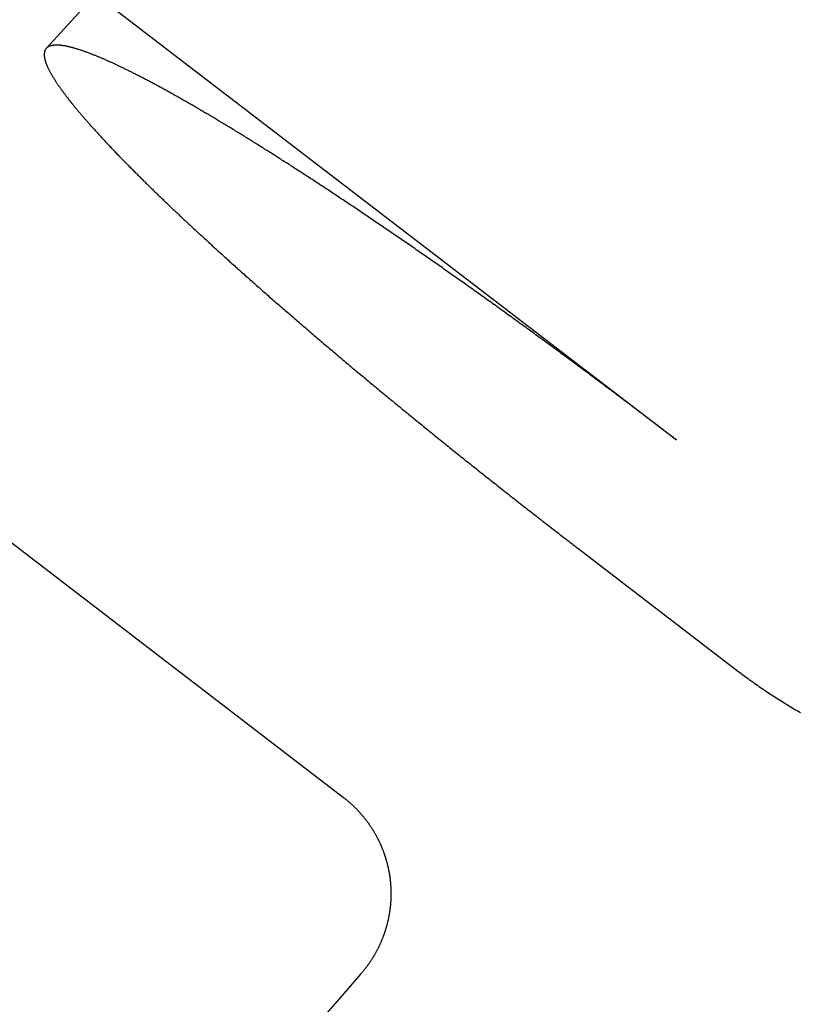
# Model space of a CAD drawing. Extents: x -119 to 291, y -422 to 16.
# Drawn here: x -83 to -80, y -217 to -213 of the extents above; entities that cross this region are included whole.
import ezdxf

# ---------------------------------------------------------------- set-up
doc = ezdxf.new("R2010")
doc.units = 0
doc.header["$LTSCALE"] = 20
doc.linetypes.add('VERDECKT', pattern=[0.375, 0.25, -0.125])
doc.layers.get('0').update_dxf_attribs({"linetype": 'CONTINUOUS'})

# ---------------------------------------------------------------- blocks, each defined once
blk = doc.blocks.new('A$C54AB0990')
at = {"color": 3, "linetype": 'CONTINUOUS'}
for p, q in [((-97.69661, 85.04902), (-85.77302, 75.89973)), ((-84.80997, 76.92542), (-84.15325, 76.4215))]:
    blk.add_line(p, q, dxfattribs=at)
at = {"color": 1, "linetype": 'VERDECKT'}
blk.add_line((-86.79319, 79.20348), (-84.40424, 77.37037), dxfattribs=at)
at = {"color": 3}
for points in [[(-86.9958, 78.9808, 0), (-86.9964, 78.9803, 0), (-86.9969, 78.9797, 0), (-86.9973, 78.9791, 0), (-86.9978, 78.9784, 0), (-86.9982, 78.9778, 0), (-86.9987, 78.9771, 0), (-86.9991, 78.9765, 0), (-86.9995, 78.9758, 0), (-86.9999, 78.9751, 0), (-87.0003, 78.9744, 0), (-87.0006, 78.9737, 0), (-87.0009, 78.9729, 0), (-87.0013, 78.9722, 0), (-87.0016, 78.9714, 0), (-87.0019, 78.9706, 0), (-87.0021, 78.9698, 0), (-87.0024, 78.969, 0), (-87.0026, 78.9682, 0), (-87.0029, 78.9674, 0), (-87.0031, 78.9665, 0), (-87.0033, 78.9657, 0), (-87.0034, 78.9648, 0), (-87.0036, 78.9639, 0), (-87.0037, 78.963, 0), (-87.0038, 78.962, 0), (-87.004, 78.9611, 0), (-87.004, 78.9602, 0), (-87.0041, 78.9592, 0), (-87.0042, 78.9582, 0), (-87.0042, 78.9572, 0), (-87.0042, 78.9562, 0), (-87.0042, 78.9552, 0), (-87.0042, 78.9541, 0), (-87.0042, 78.9531, 0), (-87.0041, 78.952, 0), (-87.0041, 78.9509, 0), (-87.004, 78.9498, 0), (-87.0039, 78.9487, 0), (-87.0038, 78.9476, 0), (-87.0036, 78.9464, 0), (-87.0035, 78.9453, 0), (-87.0033, 78.9441, 0), (-87.0031, 78.9429, 0), (-87.0029, 78.9417, 0), (-87.0027, 78.9405, 0), (-87.0024, 78.9393, 0), (-87.0022, 78.938, 0), (-87.0019, 78.9368, 0), (-87.0016, 78.9355, 0), (-87.0013, 78.9342, 0), (-87.0009, 78.9329, 0), (-87.0006, 78.9316, 0), (-87.0002, 78.9303, 0), (-86.9998, 78.9289, 0), (-86.9994, 78.9276, 0), (-86.999, 78.9262, 0), (-86.9985, 78.9248, 0), (-86.998, 78.9234, 0), (-86.9976, 78.922, 0), (-86.997, 78.9206, 0), (-86.9965, 78.9191, 0), (-86.996, 78.9177, 0), (-86.9954, 78.9162, 0), (-86.9948, 78.9147, 0), (-86.9942, 78.9132, 0), (-86.9936, 78.9117, 0), (-86.993, 78.9101, 0), (-86.9923, 78.9086, 0), (-86.9916, 78.907, 0), (-86.9909, 78.9054, 0), (-86.9902, 78.9038, 0), (-86.9895, 78.9022, 0), (-86.9887, 78.9006, 0), (-86.9879, 78.899, 0), (-86.9871, 78.8973, 0), (-86.9863, 78.8957, 0), (-86.9855, 78.894, 0), (-86.9846, 78.8923, 0), (-86.9837, 78.8906, 0), (-86.9829, 78.8889, 0), (-86.9819, 78.8871, 0), (-86.981, 78.8854, 0), (-86.9801, 78.8836, 0), (-86.9791, 78.8819, 0), (-86.9781, 78.8801, 0), (-86.9771, 78.8783, 0), (-86.9761, 78.8765, 0), (-86.975, 78.8746, 0), (-86.974, 78.8728, 0), (-86.9729, 78.8709, 0), (-86.9718, 78.8691, 0), (-86.9707, 78.8672, 0), (-86.9696, 78.8653, 0), (-86.9684, 78.8634, 0), (-86.9672, 78.8615, 0), (-86.9661, 78.8596, 0), (-86.9649, 78.8576, 0), (-86.9636, 78.8557, 0), (-86.9624, 78.8537, 0), (-86.9612, 78.8518, 0), (-86.9599, 78.8498, 0), (-86.9586, 78.8478, 0), (-86.9573, 78.8458, 0), (-86.956, 78.8438, 0), (-86.9547, 78.8418, 0), (-86.9533, 78.8397, 0), (-86.952, 78.8377, 0), (-86.9506, 78.8356, 0), (-86.9492, 78.8336, 0), (-86.9478, 78.8315, 0), (-86.9463, 78.8294, 0), (-86.9449, 78.8273, 0), (-86.9435, 78.8252, 0), (-86.942, 78.8231, 0), (-86.9405, 78.821, 0), (-86.939, 78.8189, 0), (-86.9375, 78.8167, 0), (-86.9359, 78.8146, 0), (-86.9344, 78.8124, 0), (-86.9328, 78.8103, 0), (-86.9313, 78.8081, 0), (-86.9297, 78.8059, 0), (-86.9281, 78.8037, 0), (-86.9265, 78.8015, 0), (-86.9248, 78.7993, 0), (-86.9232, 78.7971, 0), (-86.9215, 78.7949, 0), (-86.9199, 78.7926, 0), (-86.9182, 78.7904, 0), (-86.9165, 78.7882, 0), (-86.9148, 78.7859, 0), (-86.9131, 78.7836, 0), (-86.9113, 78.7814, 0), (-86.9096, 78.7791, 0), (-86.9078, 78.7768, 0), (-86.9061, 78.7745, 0), (-86.9043, 78.7722, 0), (-86.9025, 78.7699, 0), (-86.9007, 78.7676, 0), (-86.8988, 78.7653, 0), (-86.897, 78.763, 0), (-86.8952, 78.7607, 0), (-86.8933, 78.7584, 0), (-86.8914, 78.756, 0), (-86.8896, 78.7537, 0), (-86.8877, 78.7513, 0), (-86.8857, 78.7489, 0), (-86.8838, 78.7465, 0), (-86.8818, 78.7441, 0), (-86.8798, 78.7417, 0), (-86.8778, 78.7393, 0), (-86.8758, 78.7368, 0), (-86.8738, 78.7343, 0), (-86.8717, 78.7318, 0), (-86.8696, 78.7293, 0), (-86.8675, 78.7268, 0), (-86.8654, 78.7242, 0), (-86.8632, 78.7217, 0), (-86.861, 78.7191, 0), (-86.8589, 78.7165, 0), (-86.8566, 78.7139, 0), (-86.8544, 78.7113, 0), (-86.8522, 78.7086, 0), (-86.8499, 78.7059, 0), (-86.8476, 78.7033, 0), (-86.8453, 78.7006, 0), (-86.843, 78.6979, 0), (-86.8406, 78.6952, 0), (-86.8382, 78.6924, 0), (-86.8358, 78.6897, 0), (-86.8334, 78.6869, 0), (-86.831, 78.6841, 0), (-86.8286, 78.6813, 0), (-86.8261, 78.6785, 0), (-86.8236, 78.6757, 0), (-86.8211, 78.6728, 0), (-86.8186, 78.67, 0), (-86.816, 78.6671, 0), (-86.8134, 78.6642, 0), (-86.8109, 78.6613, 0), (-86.8082, 78.6584, 0), (-86.8056, 78.6554, 0), (-86.803, 78.6525, 0), (-86.8003, 78.6495, 0), (-86.7976, 78.6466, 0), (-86.7949, 78.6436, 0), (-86.7922, 78.6406, 0), (-86.7895, 78.6376, 0), (-86.7867, 78.6345, 0), (-86.7839, 78.6315, 0), (-86.7811, 78.6284, 0), (-86.7783, 78.6253, 0), (-86.7755, 78.6223, 0), (-86.7726, 78.6192, 0), (-86.7698, 78.616, 0), (-86.7669, 78.6129, 0), (-86.764, 78.6098, 0), (-86.7611, 78.6066, 0), (-86.7581, 78.6035, 0), (-86.7551, 78.6003, 0), (-86.7522, 78.5971, 0), (-86.7492, 78.5939, 0), (-86.7461, 78.5907, 0), (-86.7431, 78.5874, 0), (-86.7401, 78.5842, 0), (-86.737, 78.5809, 0), (-86.7339, 78.5777, 0), (-86.7308, 78.5744, 0), (-86.7277, 78.5711, 0), (-86.7245, 78.5678, 0), (-86.7214, 78.5645, 0), (-86.7182, 78.5611, 0), (-86.715, 78.5578, 0), (-86.7118, 78.5544, 0), (-86.7085, 78.5511, 0), (-86.7053, 78.5477, 0), (-86.702, 78.5443, 0), (-86.6987, 78.5409, 0), (-86.6954, 78.5375, 0), (-86.6921, 78.5341, 0), (-86.6888, 78.5306, 0), (-86.6854, 78.5272, 0), (-86.6821, 78.5237, 0), (-86.6787, 78.5202, 0), (-86.6753, 78.5168, 0), (-86.6718, 78.5133, 0), (-86.6684, 78.5098, 0), (-86.665, 78.5063, 0), (-86.6615, 78.5028, 0), (-86.658, 78.4992, 0), (-86.6545, 78.4957, 0), (-86.651, 78.4922, 0), (-86.6475, 78.4886, 0), (-86.644, 78.485, 0), (-86.6404, 78.4815, 0), (-86.6369, 78.4779, 0), (-86.6333, 78.4743, 0), (-86.6297, 78.4707, 0), (-86.6261, 78.4671, 0), (-86.6225, 78.4635, 0), (-86.6189, 78.4599, 0), (-86.6152, 78.4563, 0), (-86.6116, 78.4526, 0), (-86.6079, 78.449, 0), (-86.6042, 78.4454, 0), (-86.6005, 78.4417, 0), (-86.5968, 78.4381, 0), (-86.5931, 78.4344, 0), (-86.5894, 78.4307, 0), (-86.5857, 78.4271, 0), (-86.5819, 78.4234, 0), (-86.5782, 78.4197, 0), (-86.5744, 78.416, 0), (-86.5707, 78.4123, 0), (-86.5669, 78.4086, 0), (-86.5631, 78.4049, 0), (-86.5593, 78.4012, 0), (-86.5555, 78.3975, 0), (-86.5516, 78.3938, 0), (-86.5478, 78.3901, 0), (-86.544, 78.3863, 0), (-86.5401, 78.3826, 0), (-86.5363, 78.3789, 0), (-86.5324, 78.3751, 0), (-86.5286, 78.3714, 0), (-86.5247, 78.3677, 0), (-86.5208, 78.3639, 0), (-86.5169, 78.3602, 0), (-86.513, 78.3564, 0), (-86.5091, 78.3527, 0), (-86.5052, 78.3489, 0), (-86.5013, 78.3452, 0), (-86.4974, 78.3414, 0), (-86.4934, 78.3377, 0), (-86.4895, 78.3339, 0), (-86.4856, 78.3302, 0), (-86.4816, 78.3264, 0), (-86.4777, 78.3227, 0), (-86.4737, 78.3189, 0), (-86.4698, 78.3151, 0), (-86.4658, 78.3114, 0), (-86.4618, 78.3076, 0), (-86.4579, 78.3039, 0), (-86.4539, 78.3001, 0), (-86.4499, 78.2964, 0), (-86.4459, 78.2926, 0), (-86.4419, 78.2889, 0), (-86.4379, 78.2851, 0), (-86.4339, 78.2814, 0), (-86.4299, 78.2776, 0), (-86.4259, 78.2738, 0), (-86.4218, 78.27, 0), (-86.4177, 78.2661, 0), (-86.4136, 78.2623, 0), (-86.4094, 78.2584, 0), (-86.4053, 78.2545, 0), (-86.4011, 78.2506, 0), (-86.3969, 78.2467, 0), (-86.3926, 78.2428, 0), (-86.3884, 78.2388, 0), (-86.3841, 78.2349, 0), (-86.3798, 78.2309, 0), (-86.3755, 78.2269, 0), (-86.3712, 78.2229, 0), (-86.3668, 78.2189, 0), (-86.3624, 78.2148, 0), (-86.358, 78.2108, 0), (-86.3536, 78.2067, 0), (-86.3492, 78.2026, 0), (-86.3447, 78.1985, 0), (-86.3402, 78.1944, 0), (-86.3357, 78.1903, 0), (-86.3312, 78.1861, 0), (-86.3267, 78.182, 0), (-86.3221, 78.1778, 0), (-86.3176, 78.1736, 0), (-86.313, 78.1694, 0), (-86.3083, 78.1652, 0), (-86.3037, 78.161, 0), (-86.2991, 78.1567, 0), (-86.2944, 78.1525, 0), (-86.2897, 78.1482, 0), (-86.285, 78.144, 0), (-86.2803, 78.1397, 0), (-86.2755, 78.1354, 0), (-86.2708, 78.1311, 0), (-86.266, 78.1267, 0), (-86.2612, 78.1224, 0), (-86.2564, 78.1181, 0), (-86.2516, 78.1137, 0), (-86.2467, 78.1093, 0), (-86.2419, 78.1049, 0), (-86.237, 78.1006, 0), (-86.2321, 78.0962, 0), (-86.2272, 78.0917, 0), (-86.2223, 78.0873, 0), (-86.2173, 78.0829, 0), (-86.2124, 78.0784, 0), (-86.2074, 78.074, 0), (-86.2024, 78.0695, 0), (-86.1974, 78.065, 0), (-86.1924, 78.0606, 0), (-86.1873, 78.0561, 0), (-86.1823, 78.0516, 0), (-86.1772, 78.047, 0), (-86.1721, 78.0425, 0), (-86.167, 78.038, 0), (-86.1619, 78.0334, 0), (-86.1568, 78.0289, 0), (-86.1517, 78.0243, 0), (-86.1465, 78.0198, 0), (-86.1413, 78.0152, 0), (-86.1362, 78.0106, 0), (-86.131, 78.006, 0), (-86.1258, 78.0014, 0), (-86.1206, 77.9968, 0), (-86.1153, 77.9922, 0), (-86.1101, 77.9876, 0), (-86.1048, 77.983, 0), (-86.0996, 77.9783, 0), (-86.0943, 77.9737, 0), (-86.089, 77.969, 0), (-86.0837, 77.9644, 0), (-86.0784, 77.9597, 0), (-86.073, 77.9551, 0), (-86.0677, 77.9504, 0), (-86.0623, 77.9457, 0), (-86.057, 77.941, 0), (-86.0516, 77.9363, 0), (-86.0462, 77.9317, 0), (-86.0408, 77.927, 0), (-86.0354, 77.9223, 0), (-86.03, 77.9175, 0), (-86.0246, 77.9128, 0), (-86.0192, 77.9081, 0), (-86.0137, 77.9034, 0), (-86.0083, 77.8987, 0), (-86.0028, 77.894, 0), (-85.9974, 77.8892, 0), (-85.9919, 77.8845, 0), (-85.9864, 77.8798, 0), (-85.981, 77.875, 0), (-85.9755, 77.8703, 0), (-85.97, 77.8656, 0), (-85.9645, 77.8608, 0), (-85.959, 77.8561, 0), (-85.9535, 77.8513, 0), (-85.948, 77.8466, 0), (-85.9424, 77.8418, 0), (-85.9369, 77.8371, 0), (-85.9314, 77.8324, 0), (-85.9259, 77.8276, 0), (-85.9203, 77.8229, 0), (-85.9148, 77.8181, 0), (-85.9092, 77.8134, 0), (-85.9037, 77.8086, 0), (-85.8981, 77.8039, 0), (-85.8926, 77.7991, 0), (-85.887, 77.7944, 0), (-85.8815, 77.7896, 0), (-85.8759, 77.7849, 0), (-85.8703, 77.7802, 0), (-85.8648, 77.7754, 0), (-85.8592, 77.7707, 0), (-85.8537, 77.766, 0), (-85.8481, 77.7612, 0), (-85.8425, 77.7565, 0), (-85.837, 77.7518, 0), (-85.8314, 77.7471, 0), (-85.8258, 77.7424, 0), (-85.8203, 77.7377, 0), (-85.8147, 77.7329, 0), (-85.8091, 77.7282, 0), (-85.8036, 77.7235, 0), (-85.798, 77.7189, 0), (-85.7925, 77.7142, 0), (-85.7869, 77.7095, 0), (-85.7814, 77.7048, 0), (-85.7758, 77.7001, 0), (-85.7703, 77.6955, 0), (-85.7647, 77.6908, 0), (-85.7592, 77.6862, 0), (-85.7537, 77.6815, 0), (-85.7481, 77.6769, 0), (-85.7426, 77.6722, 0), (-85.7371, 77.6676, 0), (-85.7316, 77.663, 0), (-85.7261, 77.6584, 0), (-85.7206, 77.6538, 0), (-85.7151, 77.6492, 0), (-85.7096, 77.6446, 0), (-85.7041, 77.64, 0), (-85.6986, 77.6354, 0), (-85.693, 77.6308, 0), (-85.6875, 77.6261, 0), (-85.6819, 77.6215, 0), (-85.6763, 77.6168, 0), (-85.6707, 77.6121, 0), (-85.665, 77.6074, 0), (-85.6594, 77.6027, 0), (-85.6537, 77.598, 0), (-85.648, 77.5933, 0), (-85.6423, 77.5886, 0), (-85.6365, 77.5838, 0), (-85.6308, 77.579, 0), (-85.625, 77.5742, 0), (-85.6192, 77.5694, 0), (-85.6134, 77.5646, 0), (-85.6075, 77.5598, 0), (-85.6017, 77.555, 0), (-85.5958, 77.5502, 0), (-85.5899, 77.5453, 0), (-85.584, 77.5404, 0), (-85.5781, 77.5356, 0), (-85.5722, 77.5307, 0), (-85.5662, 77.5258, 0), (-85.5603, 77.5209, 0), (-85.5543, 77.516, 0), (-85.5483, 77.511, 0), (-85.5423, 77.5061, 0), (-85.5362, 77.5012, 0), (-85.5302, 77.4962, 0), (-85.5241, 77.4912, 0), (-85.5181, 77.4863, 0), (-85.512, 77.4813, 0), (-85.5059, 77.4763, 0), (-85.4998, 77.4713, 0), (-85.4936, 77.4663, 0), (-85.4875, 77.4613, 0), (-85.4813, 77.4563, 0), (-85.4752, 77.4512, 0), (-85.469, 77.4462, 0), (-85.4628, 77.4411, 0), (-85.4566, 77.4361, 0), (-85.4504, 77.431, 0), (-85.4441, 77.426, 0), (-85.4379, 77.4209, 0), (-85.4317, 77.4158, 0), (-85.4254, 77.4107, 0), (-85.4191, 77.4057, 0), (-85.4128, 77.4006, 0), (-85.4065, 77.3955, 0), (-85.4002, 77.3904, 0), (-85.3939, 77.3852, 0), (-85.3876, 77.3801, 0), (-85.3813, 77.375, 0), (-85.3749, 77.3699, 0), (-85.3686, 77.3648, 0), (-85.3622, 77.3596, 0), (-85.3558, 77.3545, 0), (-85.3494, 77.3494, 0), (-85.3431, 77.3442, 0), (-85.3367, 77.3391, 0), (-85.3303, 77.3339, 0), (-85.3238, 77.3288, 0), (-85.3174, 77.3236, 0), (-85.311, 77.3185, 0), (-85.3046, 77.3133, 0), (-85.2981, 77.3081, 0), (-85.2917, 77.303, 0), (-85.2852, 77.2978, 0), (-85.2788, 77.2926, 0), (-85.2723, 77.2875, 0), (-85.2659, 77.2823, 0), (-85.2594, 77.2771, 0), (-85.2529, 77.272, 0), (-85.2464, 77.2668, 0), (-85.2399, 77.2616, 0), (-85.2334, 77.2565, 0), (-85.227, 77.2513, 0), (-85.2205, 77.2461, 0), (-85.214, 77.2409, 0), (-85.2074, 77.2358, 0), (-85.2009, 77.2306, 0), (-85.1944, 77.2254, 0), (-85.1879, 77.2203, 0), (-85.1814, 77.2151, 0), (-85.1749, 77.2099, 0), (-85.1684, 77.2048, 0), (-85.1619, 77.1996, 0), (-85.1553, 77.1945, 0), (-85.1488, 77.1893, 0), (-85.1423, 77.1842, 0), (-85.1358, 77.179, 0), (-85.1293, 77.1739, 0), (-85.1228, 77.1687, 0), (-85.1162, 77.1636, 0), (-85.1097, 77.1585, 0), (-85.1032, 77.1533, 0), (-85.0967, 77.1482, 0), (-85.0902, 77.1431, 0), (-85.0837, 77.138, 0), (-85.0772, 77.1329, 0), (-85.0707, 77.1278, 0), (-85.0642, 77.1227, 0), (-85.0577, 77.1176, 0), (-85.0512, 77.1125, 0), (-85.0447, 77.1074, 0), (-85.0382, 77.1023, 0), (-85.0317, 77.0973, 0), (-85.0253, 77.0922, 0), (-85.0188, 77.0871, 0), (-85.0123, 77.0821, 0), (-85.0059, 77.0771, 0), (-84.9994, 77.072, 0), (-84.993, 77.067, 0), (-84.9865, 77.062, 0), (-84.9801, 77.057, 0), (-84.9737, 77.052, 0), (-84.9673, 77.047, 0), (-84.9609, 77.042, 0), (-84.9544, 77.037, 0), (-84.9481, 77.032, 0), (-84.9417, 77.0271, 0), (-84.9353, 77.0221, 0), (-84.9289, 77.0172, 0), (-84.9226, 77.0122, 0), (-84.9162, 77.0073, 0), (-84.9099, 77.0024, 0), (-84.9035, 76.9975, 0), (-84.8972, 76.9926, 0), (-84.8909, 76.9878, 0), (-84.8846, 76.9829, 0), (-84.8783, 76.978, 0), (-84.872, 76.9732, 0), (-84.8658, 76.9684, 0), (-84.8595, 76.9635, 0), (-84.8533, 76.9587, 0), (-84.8471, 76.9539, 0), (-84.8408, 76.9491, 0), (-84.8346, 76.9444, 0), (-84.8284, 76.9396, 0), (-84.8223, 76.9349, 0), (-84.8161, 76.9301, 0), (-84.81, 76.9254, 0)], [(-84.1533, 76.4215, 0), (-84.147, 76.4167, 0), (-84.1408, 76.412, 0), (-84.1345, 76.4073, 0), (-84.1282, 76.4026, 0), (-84.122, 76.398, 0), (-84.1156, 76.3933, 0), (-84.1093, 76.3887, 0), (-84.103, 76.3841, 0), (-84.0966, 76.3795, 0), (-84.0903, 76.375, 0), (-84.0839, 76.3705, 0), (-84.0775, 76.366, 0), (-84.0711, 76.3615, 0), (-84.0647, 76.3571, 0), (-84.0582, 76.3526, 0), (-84.0518, 76.3482, 0), (-84.0453, 76.3439, 0), (-84.0388, 76.3395, 0), (-84.0324, 76.3352, 0), (-84.0259, 76.3309, 0), (-84.0194, 76.3266, 0), (-84.0129, 76.3223, 0), (-84.0063, 76.3181, 0), (-83.9998, 76.3139, 0), (-83.9932, 76.3097, 0), (-83.9867, 76.3055, 0), (-83.9801, 76.3014, 0), (-83.9736, 76.2972, 0), (-83.967, 76.2931, 0), (-83.9604, 76.2891, 0), (-83.9538, 76.285, 0), (-83.9472, 76.281, 0), (-83.9406, 76.2769, 0), (-83.934, 76.273, 0), (-83.9274, 76.269, 0), (-83.9207, 76.265, 0), (-83.9141, 76.2611, 0), (-83.9075, 76.2572, 0), (-83.9008, 76.2533, 0), (-83.8942, 76.2495, 0)], [(-85.773, 75.8997, 0), (-85.7713, 75.8984, 0), (-85.7696, 75.8971, 0), (-85.7679, 75.8958, 0), (-85.7663, 75.8945, 0), (-85.7646, 75.8931, 0), (-85.7629, 75.8918, 0), (-85.7613, 75.8904, 0), (-85.7596, 75.8891, 0), (-85.758, 75.8877, 0), (-85.7563, 75.8863, 0), (-85.7547, 75.885, 0), (-85.7531, 75.8836, 0), (-85.7514, 75.8822, 0), (-85.7498, 75.8808, 0), (-85.7482, 75.8794, 0), (-85.7466, 75.878, 0), (-85.745, 75.8766, 0), (-85.7434, 75.8751, 0), (-85.7418, 75.8737, 0), (-85.7402, 75.8723, 0), (-85.7387, 75.8708, 0), (-85.7371, 75.8694, 0), (-85.7355, 75.8679, 0), (-85.734, 75.8664, 0), (-85.7324, 75.865, 0), (-85.7309, 75.8635, 0), (-85.7294, 75.862, 0), (-85.7278, 75.8605, 0), (-85.7263, 75.859, 0), (-85.7248, 75.8575, 0), (-85.7233, 75.856, 0), (-85.7218, 75.8545, 0), (-85.7203, 75.853, 0), (-85.7188, 75.8515, 0), (-85.7173, 75.8499, 0), (-85.7158, 75.8484, 0), (-85.7144, 75.8468, 0), (-85.7129, 75.8453, 0), (-85.7115, 75.8437, 0), (-85.71, 75.8422, 0), (-85.7086, 75.8406, 0), (-85.7071, 75.839, 0), (-85.7057, 75.8374, 0), (-85.7043, 75.8358, 0), (-85.7029, 75.8342, 0), (-85.7015, 75.8326, 0), (-85.7001, 75.831, 0), (-85.6987, 75.8294, 0), (-85.6973, 75.8278, 0), (-85.6959, 75.8262, 0), (-85.6945, 75.8245, 0), (-85.6932, 75.8229, 0), (-85.6918, 75.8212, 0), (-85.6904, 75.8196, 0), (-85.6891, 75.8179, 0), (-85.6878, 75.8163, 0), (-85.6864, 75.8146, 0), (-85.6851, 75.8129, 0), (-85.6838, 75.8113, 0), (-85.6825, 75.8096, 0), (-85.6812, 75.8079, 0), (-85.6799, 75.8062, 0), (-85.6786, 75.8045, 0), (-85.6773, 75.8028, 0), (-85.676, 75.8011, 0), (-85.6748, 75.7994, 0), (-85.6735, 75.7976, 0), (-85.6723, 75.7959, 0), (-85.671, 75.7942, 0), (-85.6698, 75.7924, 0), (-85.6685, 75.7907, 0), (-85.6673, 75.7889, 0), (-85.6661, 75.7872, 0), (-85.6649, 75.7854, 0), (-85.6637, 75.7836, 0), (-85.6625, 75.7819, 0), (-85.6613, 75.7801, 0), (-85.6601, 75.7783, 0), (-85.659, 75.7765, 0), (-85.6578, 75.7747, 0), (-85.6567, 75.7729, 0), (-85.6555, 75.7711, 0), (-85.6544, 75.7693, 0), (-85.6532, 75.7675, 0), (-85.6521, 75.7657, 0), (-85.651, 75.7638, 0), (-85.6499, 75.762, 0), (-85.6488, 75.7602, 0), (-85.6477, 75.7583, 0), (-85.6466, 75.7565, 0), (-85.6455, 75.7546, 0), (-85.6444, 75.7528, 0), (-85.6434, 75.7509, 0), (-85.6423, 75.749, 0), (-85.6413, 75.7472, 0), (-85.6402, 75.7453, 0), (-85.6392, 75.7434, 0), (-85.6382, 75.7416, 0), (-85.6372, 75.7397, 0), (-85.6362, 75.7378, 0), (-85.6352, 75.7359, 0), (-85.6342, 75.734, 0), (-85.6332, 75.7321, 0), (-85.6322, 75.7302, 0), (-85.6313, 75.7283, 0), (-85.6303, 75.7264, 0), (-85.6294, 75.7244, 0), (-85.6284, 75.7225, 0), (-85.6275, 75.7206, 0), (-85.6266, 75.7187, 0), (-85.6257, 75.7167, 0), (-85.6248, 75.7148, 0), (-85.6239, 75.7129, 0), (-85.623, 75.7109, 0), (-85.6221, 75.709, 0), (-85.6212, 75.707, 0), (-85.6204, 75.7051, 0), (-85.6195, 75.7031, 0), (-85.6187, 75.7012, 0), (-85.6178, 75.6992, 0), (-85.617, 75.6972, 0), (-85.6162, 75.6953, 0), (-85.6154, 75.6933, 0), (-85.6146, 75.6913, 0), (-85.6138, 75.6893, 0), (-85.613, 75.6874, 0), (-85.6122, 75.6854, 0), (-85.6114, 75.6834, 0), (-85.6107, 75.6814, 0), (-85.6099, 75.6794, 0), (-85.6092, 75.6774, 0), (-85.6084, 75.6754, 0), (-85.6077, 75.6734, 0), (-85.607, 75.6714, 0), (-85.6063, 75.6694, 0), (-85.6056, 75.6673, 0), (-85.6049, 75.6653, 0), (-85.6042, 75.6633, 0), (-85.6035, 75.6613, 0), (-85.6029, 75.6593, 0), (-85.6022, 75.6572, 0), (-85.6016, 75.6552, 0), (-85.6009, 75.6532, 0), (-85.6003, 75.6511, 0), (-85.5997, 75.6491, 0), (-85.5991, 75.647, 0), (-85.5985, 75.645, 0), (-85.5979, 75.6429, 0), (-85.5973, 75.6409, 0), (-85.5967, 75.6388, 0), (-85.5961, 75.6368, 0), (-85.5956, 75.6347, 0), (-85.595, 75.6327, 0), (-85.5945, 75.6306, 0), (-85.5939, 75.6285, 0), (-85.5934, 75.6265, 0), (-85.5929, 75.6244, 0), (-85.5924, 75.6223, 0), (-85.5919, 75.6202, 0), (-85.5914, 75.6182, 0), (-85.5909, 75.6161, 0), (-85.5904, 75.614, 0), (-85.59, 75.6119, 0), (-85.5895, 75.6098, 0), (-85.5891, 75.6077, 0), (-85.5886, 75.6056, 0), (-85.5882, 75.6035, 0), (-85.5878, 75.6015, 0), (-85.5874, 75.5994, 0), (-85.587, 75.5973, 0), (-85.5866, 75.5952, 0), (-85.5862, 75.593, 0), (-85.5858, 75.5909, 0), (-85.5855, 75.5888, 0), (-85.5851, 75.5867, 0), (-85.5848, 75.5846, 0), (-85.5844, 75.5825, 0), (-85.5841, 75.5804, 0), (-85.5838, 75.5783, 0), (-85.5834, 75.5761, 0), (-85.5831, 75.574, 0), (-85.5829, 75.5719, 0), (-85.5826, 75.5698, 0), (-85.5823, 75.5676, 0), (-85.582, 75.5655, 0), (-85.5818, 75.5634, 0), (-85.5815, 75.5613, 0), (-85.5813, 75.5591, 0), (-85.5811, 75.557, 0), (-85.5808, 75.5549, 0), (-85.5806, 75.5528, 0), (-85.5804, 75.5506, 0), (-85.5802, 75.5485, 0), (-85.58, 75.5464, 0), (-85.5799, 75.5442, 0), (-85.5797, 75.5421, 0), (-85.5795, 75.54, 0), (-85.5794, 75.5378, 0), (-85.5793, 75.5357, 0), (-85.5791, 75.5336, 0), (-85.579, 75.5314, 0), (-85.5789, 75.5293, 0), (-85.5788, 75.5272, 0), (-85.5787, 75.525, 0), (-85.5786, 75.5229, 0), (-85.5785, 75.5208, 0), (-85.5785, 75.5186, 0), (-85.5784, 75.5165, 0), (-85.5784, 75.5144, 0), (-85.5783, 75.5122, 0), (-85.5783, 75.5101, 0), (-85.5783, 75.508, 0), (-85.5783, 75.5058, 0), (-85.5783, 75.5037, 0), (-85.5783, 75.5016, 0), (-85.5783, 75.4994, 0), (-85.5783, 75.4973, 0), (-85.5784, 75.4952, 0), (-85.5784, 75.493, 0), (-85.5785, 75.4909, 0), (-85.5785, 75.4888, 0), (-85.5786, 75.4866, 0), (-85.5787, 75.4845, 0), (-85.5788, 75.4824, 0), (-85.5789, 75.4802, 0), (-85.579, 75.4781, 0), (-85.5791, 75.476, 0), (-85.5792, 75.4738, 0), (-85.5793, 75.4717, 0), (-85.5795, 75.4696, 0), (-85.5796, 75.4675, 0), (-85.5798, 75.4653, 0), (-85.58, 75.4632, 0), (-85.5802, 75.4611, 0), (-85.5803, 75.459, 0), (-85.5805, 75.4568, 0), (-85.5807, 75.4547, 0), (-85.581, 75.4526, 0), (-85.5812, 75.4505, 0), (-85.5814, 75.4483, 0), (-85.5817, 75.4462, 0), (-85.5819, 75.4441, 0), (-85.5822, 75.442, 0), (-85.5824, 75.4399, 0), (-85.5827, 75.4378, 0), (-85.583, 75.4356, 0), (-85.5833, 75.4335, 0), (-85.5836, 75.4314, 0), (-85.5839, 75.4293, 0), (-85.5843, 75.4272, 0), (-85.5846, 75.4251, 0), (-85.5849, 75.423, 0), (-85.5853, 75.4209, 0), (-85.5856, 75.4188, 0), (-85.586, 75.4166, 0), (-85.5864, 75.4145, 0), (-85.5868, 75.4124, 0), (-85.5872, 75.4103, 0), (-85.5876, 75.4082, 0), (-85.588, 75.4061, 0), (-85.5884, 75.404, 0), (-85.5889, 75.402, 0), (-85.5893, 75.3999, 0), (-85.5898, 75.3978, 0), (-85.5902, 75.3957, 0), (-85.5907, 75.3936, 0), (-85.5912, 75.3915, 0), (-85.5916, 75.3894, 0), (-85.5921, 75.3873, 0), (-85.5926, 75.3853, 0), (-85.5932, 75.3832, 0), (-85.5937, 75.3811, 0), (-85.5942, 75.379, 0), (-85.5948, 75.3769, 0), (-85.5953, 75.3749, 0), (-85.5959, 75.3728, 0), (-85.5964, 75.3707, 0), (-85.597, 75.3687, 0), (-85.5976, 75.3666, 0), (-85.5982, 75.3646, 0), (-85.5988, 75.3625, 0), (-85.5994, 75.3604, 0), (-85.6, 75.3584, 0), (-85.6006, 75.3563, 0), (-85.6013, 75.3543, 0), (-85.6019, 75.3523, 0), (-85.6026, 75.3502, 0), (-85.6032, 75.3482, 0), (-85.6039, 75.3462, 0), (-85.6046, 75.3441, 0), (-85.6053, 75.3421, 0), (-85.606, 75.3401, 0), (-85.6067, 75.3381, 0), (-85.6074, 75.336, 0), (-85.6081, 75.334, 0), (-85.6088, 75.332, 0), (-85.6096, 75.33, 0), (-85.6103, 75.328, 0), (-85.6111, 75.326, 0), (-85.6118, 75.324, 0), (-85.6126, 75.322, 0), (-85.6134, 75.32, 0), (-85.6142, 75.318, 0), (-85.615, 75.316, 0), (-85.6158, 75.3141, 0), (-85.6166, 75.3121, 0), (-85.6174, 75.3101, 0), (-85.6183, 75.3081, 0), (-85.6191, 75.3062, 0), (-85.62, 75.3042, 0), (-85.6208, 75.3022, 0), (-85.6217, 75.3003, 0), (-85.6226, 75.2983, 0), (-85.6234, 75.2964, 0), (-85.6243, 75.2944, 0), (-85.6252, 75.2925, 0), (-85.6261, 75.2905, 0), (-85.6271, 75.2886, 0), (-85.628, 75.2867, 0), (-85.6289, 75.2848, 0), (-85.6299, 75.2828, 0), (-85.6308, 75.2809, 0), (-85.6318, 75.279, 0), (-85.6327, 75.2771, 0), (-85.6337, 75.2752, 0), (-85.6347, 75.2733, 0), (-85.6357, 75.2714, 0), (-85.6367, 75.2695, 0), (-85.6377, 75.2676, 0), (-85.6387, 75.2657, 0), (-85.6397, 75.2638, 0), (-85.6407, 75.2619, 0), (-85.6418, 75.2601, 0), (-85.6428, 75.2582, 0), (-85.6439, 75.2563, 0), (-85.6449, 75.2545, 0), (-85.646, 75.2526, 0), (-85.6471, 75.2507, 0), (-85.6482, 75.2489, 0), (-85.6493, 75.2471, 0), (-85.6504, 75.2452, 0), (-85.6515, 75.2434, 0), (-85.6526, 75.2416, 0), (-85.6537, 75.2397, 0), (-85.6548, 75.2379, 0), (-85.656, 75.2361, 0), (-85.6571, 75.2343, 0), (-85.6583, 75.2325, 0), (-85.6594, 75.2307, 0), (-85.6606, 75.2289, 0), (-85.6618, 75.2271, 0), (-85.663, 75.2253, 0), (-85.6642, 75.2236, 0), (-85.6654, 75.2218, 0), (-85.6666, 75.22, 0), (-85.6678, 75.2183, 0), (-85.669, 75.2165, 0), (-85.6702, 75.2148, 0), (-85.6715, 75.213, 0), (-85.6727, 75.2113, 0), (-85.674, 75.2095, 0), (-85.6752, 75.2078, 0), (-85.6765, 75.2061, 0), (-85.6778, 75.2044, 0), (-85.679, 75.2026, 0), (-85.6803, 75.2009, 0), (-85.6816, 75.1992, 0), (-85.6829, 75.1975, 0), (-85.6842, 75.1958, 0), (-85.6856, 75.1942, 0), (-85.6869, 75.1925, 0), (-85.6882, 75.1908, 0), (-85.6896, 75.1891, 0), (-85.6909, 75.1875, 0), (-85.6923, 75.1858, 0), (-85.6936, 75.1841, 0), (-85.695, 75.1825, 0), (-85.6964, 75.1808, 0), (-85.6977, 75.1792, 0), (-85.6991, 75.1776, 0), (-85.7005, 75.176, 0), (-85.7019, 75.1743, 0), (-85.7033, 75.1727, 0)]]:
    blk.add_polyline3d(points, dxfattribs=at)
at = {"color": 1}
blk.add_polyline3d([(-84.4042, 77.3704, 0), (-84.4104, 77.3751, 0), (-84.4166, 77.3799, 0), (-84.4228, 77.3846, 0), (-84.4291, 77.3894, 0), (-84.4353, 77.3942, 0), (-84.4416, 77.399, 0), (-84.4479, 77.4038, 0), (-84.4541, 77.4086, 0), (-84.4605, 77.4134, 0), (-84.4668, 77.4182, 0), (-84.4731, 77.4231, 0), (-84.4795, 77.4279, 0), (-84.4858, 77.4328, 0), (-84.4922, 77.4376, 0), (-84.4986, 77.4425, 0), (-84.505, 77.4474, 0), (-84.5114, 77.4522, 0), (-84.5179, 77.4571, 0), (-84.5243, 77.462, 0), (-84.5308, 77.4669, 0), (-84.5372, 77.4718, 0), (-84.5437, 77.4767, 0), (-84.5502, 77.4817, 0), (-84.5567, 77.4866, 0), (-84.5632, 77.4915, 0), (-84.5697, 77.4964, 0), (-84.5763, 77.5014, 0), (-84.5828, 77.5063, 0), (-84.5894, 77.5113, 0), (-84.5959, 77.5162, 0), (-84.6025, 77.5212, 0), (-84.6091, 77.5261, 0), (-84.6157, 77.5311, 0), (-84.6223, 77.5361, 0), (-84.6289, 77.541, 0), (-84.6355, 77.546, 0), (-84.6421, 77.551, 0), (-84.6487, 77.556, 0), (-84.6553, 77.561, 0), (-84.662, 77.5659, 0), (-84.6686, 77.5709, 0), (-84.6753, 77.5759, 0), (-84.6819, 77.5809, 0), (-84.6886, 77.5859, 0), (-84.6953, 77.5909, 0), (-84.7019, 77.5959, 0), (-84.7086, 77.6009, 0), (-84.7153, 77.6059, 0), (-84.722, 77.6108, 0), (-84.7287, 77.6158, 0), (-84.7354, 77.6208, 0), (-84.7421, 77.6258, 0), (-84.7488, 77.6308, 0), (-84.7555, 77.6358, 0), (-84.7622, 77.6408, 0), (-84.7689, 77.6458, 0), (-84.7756, 77.6508, 0), (-84.7823, 77.6557, 0), (-84.789, 77.6607, 0), (-84.7957, 77.6657, 0), (-84.8024, 77.6707, 0), (-84.8091, 77.6757, 0), (-84.8158, 77.6806, 0), (-84.8226, 77.6856, 0), (-84.8293, 77.6906, 0), (-84.836, 77.6955, 0), (-84.8427, 77.7005, 0), (-84.8494, 77.7054, 0), (-84.8561, 77.7104, 0), (-84.8628, 77.7153, 0), (-84.8695, 77.7203, 0), (-84.8762, 77.7252, 0), (-84.8829, 77.7301, 0), (-84.8896, 77.7351, 0), (-84.8963, 77.74, 0), (-84.903, 77.7449, 0), (-84.9097, 77.7498, 0), (-84.9164, 77.7547, 0), (-84.9231, 77.7596, 0), (-84.9297, 77.7645, 0), (-84.9364, 77.7694, 0), (-84.9431, 77.7743, 0), (-84.9497, 77.7791, 0), (-84.9564, 77.784, 0), (-84.963, 77.7889, 0), (-84.9697, 77.7937, 0), (-84.9763, 77.7986, 0), (-84.983, 77.8034, 0), (-84.9896, 77.8082, 0), (-84.9962, 77.8131, 0), (-85.0028, 77.8179, 0), (-85.0094, 77.8227, 0), (-85.016, 77.8275, 0), (-85.0226, 77.8323, 0), (-85.0292, 77.837, 0), (-85.0358, 77.8418, 0), (-85.0423, 77.8466, 0), (-85.0489, 77.8513, 0), (-85.0554, 77.8561, 0), (-85.062, 77.8608, 0), (-85.0685, 77.8655, 0), (-85.075, 77.8702, 0), (-85.0815, 77.8749, 0), (-85.088, 77.8796, 0), (-85.0945, 77.8843, 0), (-85.101, 77.889, 0), (-85.1075, 77.8936, 0), (-85.1139, 77.8983, 0), (-85.1204, 77.9029, 0), (-85.1268, 77.9075, 0), (-85.1332, 77.9122, 0), (-85.1396, 77.9168, 0), (-85.146, 77.9214, 0), (-85.1524, 77.9259, 0), (-85.1588, 77.9305, 0), (-85.1651, 77.9351, 0), (-85.1715, 77.9396, 0), (-85.1778, 77.9441, 0), (-85.1841, 77.9487, 0), (-85.1904, 77.9532, 0), (-85.1967, 77.9576, 0), (-85.203, 77.9621, 0), (-85.2092, 77.9666, 0), (-85.2155, 77.971, 0), (-85.2217, 77.9755, 0), (-85.2279, 77.9799, 0), (-85.2341, 77.9843, 0), (-85.2403, 77.9887, 0), (-85.2464, 77.9931, 0), (-85.2526, 77.9975, 0), (-85.2587, 78.0018, 0), (-85.2648, 78.0061, 0), (-85.2709, 78.0105, 0), (-85.277, 78.0148, 0), (-85.2831, 78.019, 0), (-85.2891, 78.0233, 0), (-85.2951, 78.0276, 0), (-85.3011, 78.0318, 0), (-85.3071, 78.036, 0), (-85.3131, 78.0403, 0), (-85.319, 78.0444, 0), (-85.3249, 78.0486, 0), (-85.3308, 78.0528, 0), (-85.3367, 78.0569, 0), (-85.3426, 78.0611, 0), (-85.3485, 78.0652, 0), (-85.3544, 78.0694, 0), (-85.3604, 78.0735, 0), (-85.3663, 78.0777, 0), (-85.3722, 78.0819, 0), (-85.3782, 78.086, 0), (-85.3841, 78.0902, 0), (-85.3901, 78.0944, 0), (-85.3961, 78.0986, 0), (-85.4021, 78.1027, 0), (-85.408, 78.1069, 0), (-85.414, 78.1111, 0), (-85.42, 78.1153, 0), (-85.426, 78.1195, 0), (-85.432, 78.1237, 0), (-85.4381, 78.1278, 0), (-85.4441, 78.132, 0), (-85.4501, 78.1362, 0), (-85.4561, 78.1404, 0), (-85.4622, 78.1446, 0), (-85.4682, 78.1488, 0), (-85.4742, 78.153, 0), (-85.4803, 78.1572, 0), (-85.4863, 78.1613, 0), (-85.4924, 78.1655, 0), (-85.4984, 78.1697, 0), (-85.5045, 78.1739, 0), (-85.5106, 78.1781, 0), (-85.5166, 78.1823, 0), (-85.5227, 78.1864, 0), (-85.5287, 78.1906, 0), (-85.5348, 78.1948, 0), (-85.5409, 78.1989, 0), (-85.5469, 78.2031, 0), (-85.553, 78.2073, 0), (-85.5591, 78.2114, 0), (-85.5651, 78.2156, 0), (-85.5712, 78.2198, 0), (-85.5772, 78.2239, 0), (-85.5833, 78.2281, 0), (-85.5894, 78.2322, 0), (-85.5954, 78.2363, 0), (-85.6015, 78.2405, 0), (-85.6075, 78.2446, 0), (-85.6136, 78.2487, 0), (-85.6196, 78.2528, 0), (-85.6257, 78.257, 0), (-85.6317, 78.2611, 0), (-85.6378, 78.2652, 0), (-85.6438, 78.2693, 0), (-85.6498, 78.2734, 0), (-85.6558, 78.2774, 0), (-85.6619, 78.2815, 0), (-85.6679, 78.2856, 0), (-85.6739, 78.2897, 0), (-85.6799, 78.2937, 0), (-85.6859, 78.2978, 0), (-85.6919, 78.3018, 0), (-85.6979, 78.3059, 0), (-85.7039, 78.3099, 0), (-85.7098, 78.3139, 0), (-85.7158, 78.3179, 0), (-85.7218, 78.3219, 0), (-85.7277, 78.3259, 0), (-85.7336, 78.3299, 0), (-85.7396, 78.3339, 0), (-85.7455, 78.3378, 0), (-85.7514, 78.3418, 0), (-85.7573, 78.3457, 0), (-85.7632, 78.3497, 0), (-85.7691, 78.3536, 0), (-85.775, 78.3575, 0), (-85.7809, 78.3614, 0), (-85.7867, 78.3653, 0), (-85.7926, 78.3692, 0), (-85.7984, 78.3731, 0), (-85.8042, 78.377, 0), (-85.8101, 78.3808, 0), (-85.8159, 78.3847, 0), (-85.8217, 78.3885, 0), (-85.8274, 78.3923, 0), (-85.8332, 78.3961, 0), (-85.839, 78.3999, 0), (-85.8447, 78.4037, 0), (-85.8504, 78.4075, 0), (-85.8562, 78.4113, 0), (-85.8619, 78.415, 0), (-85.8676, 78.4188, 0), (-85.8733, 78.4225, 0), (-85.8789, 78.4262, 0), (-85.8846, 78.4299, 0), (-85.8902, 78.4336, 0), (-85.8959, 78.4373, 0), (-85.9015, 78.441, 0), (-85.9071, 78.4446, 0), (-85.9127, 78.4483, 0), (-85.9182, 78.4519, 0), (-85.9238, 78.4555, 0), (-85.9293, 78.4591, 0), (-85.9349, 78.4627, 0), (-85.9404, 78.4663, 0), (-85.9459, 78.4699, 0), (-85.9514, 78.4734, 0), (-85.9568, 78.477, 0), (-85.9623, 78.4805, 0), (-85.9677, 78.484, 0), (-85.9731, 78.4875, 0), (-85.9785, 78.491, 0), (-85.9839, 78.4944, 0), (-85.9893, 78.4979, 0), (-85.9946, 78.5013, 0), (-86, 78.5048, 0), (-86.0053, 78.5082, 0), (-86.0106, 78.5116, 0), (-86.0159, 78.5149, 0), (-86.0211, 78.5183, 0), (-86.0264, 78.5217, 0), (-86.0316, 78.525, 0), (-86.0368, 78.5283, 0), (-86.042, 78.5316, 0), (-86.0472, 78.5349, 0), (-86.0523, 78.5382, 0), (-86.0575, 78.5415, 0), (-86.0626, 78.5447, 0), (-86.0677, 78.5479, 0), (-86.0727, 78.5511, 0), (-86.0778, 78.5543, 0), (-86.0828, 78.5575, 0), (-86.0878, 78.5607, 0), (-86.0928, 78.5638, 0), (-86.0978, 78.567, 0), (-86.1028, 78.5701, 0), (-86.1077, 78.5732, 0), (-86.1126, 78.5763, 0), (-86.1175, 78.5793, 0), (-86.1224, 78.5824, 0), (-86.1272, 78.5854, 0), (-86.132, 78.5884, 0), (-86.1368, 78.5914, 0), (-86.1416, 78.5944, 0), (-86.1464, 78.5974, 0), (-86.1511, 78.6003, 0), (-86.1558, 78.6032, 0), (-86.1605, 78.6062, 0), (-86.1652, 78.6091, 0), (-86.1699, 78.612, 0), (-86.1747, 78.6149, 0), (-86.1794, 78.6178, 0), (-86.1841, 78.6207, 0), (-86.1888, 78.6236, 0), (-86.1935, 78.6265, 0), (-86.1982, 78.6294, 0), (-86.203, 78.6323, 0), (-86.2077, 78.6352, 0), (-86.2124, 78.6381, 0), (-86.2171, 78.641, 0), (-86.2218, 78.6439, 0), (-86.2265, 78.6467, 0), (-86.2312, 78.6496, 0), (-86.2359, 78.6525, 0), (-86.2406, 78.6553, 0), (-86.2453, 78.6582, 0), (-86.25, 78.661, 0), (-86.2547, 78.6638, 0), (-86.2593, 78.6667, 0), (-86.264, 78.6695, 0), (-86.2687, 78.6723, 0), (-86.2734, 78.6751, 0), (-86.278, 78.6779, 0), (-86.2827, 78.6807, 0), (-86.2873, 78.6835, 0), (-86.292, 78.6863, 0), (-86.2966, 78.6891, 0), (-86.3013, 78.6919, 0), (-86.3059, 78.6946, 0), (-86.3105, 78.6974, 0), (-86.3151, 78.7001, 0), (-86.3198, 78.7029, 0), (-86.3244, 78.7056, 0), (-86.329, 78.7083, 0), (-86.3335, 78.711, 0), (-86.3381, 78.7137, 0), (-86.3427, 78.7164, 0), (-86.3473, 78.7191, 0), (-86.3518, 78.7218, 0), (-86.3564, 78.7245, 0), (-86.3609, 78.7271, 0), (-86.3654, 78.7298, 0), (-86.37, 78.7324, 0), (-86.3745, 78.735, 0), (-86.379, 78.7377, 0), (-86.3835, 78.7403, 0), (-86.3879, 78.7429, 0), (-86.3924, 78.7455, 0), (-86.3969, 78.748, 0), (-86.4013, 78.7506, 0), (-86.4057, 78.7532, 0), (-86.4102, 78.7557, 0), (-86.4146, 78.7582, 0), (-86.419, 78.7608, 0), (-86.4234, 78.7633, 0), (-86.4277, 78.7658, 0), (-86.4321, 78.7683, 0), (-86.4365, 78.7707, 0), (-86.4408, 78.7732, 0), (-86.4451, 78.7757, 0), (-86.4494, 78.7781, 0), (-86.4537, 78.7805, 0), (-86.458, 78.7829, 0), (-86.4623, 78.7853, 0), (-86.4665, 78.7877, 0), (-86.4708, 78.7901, 0), (-86.475, 78.7925, 0), (-86.4792, 78.7948, 0), (-86.4834, 78.7972, 0), (-86.4876, 78.7995, 0), (-86.4917, 78.8018, 0), (-86.4959, 78.8041, 0), (-86.5, 78.8064, 0), (-86.5041, 78.8086, 0), (-86.5082, 78.8109, 0), (-86.5123, 78.8131, 0), (-86.5164, 78.8153, 0), (-86.5204, 78.8176, 0), (-86.5244, 78.8198, 0), (-86.5285, 78.8219, 0), (-86.5325, 78.8241, 0), (-86.5364, 78.8263, 0), (-86.5404, 78.8284, 0), (-86.5444, 78.8305, 0), (-86.5483, 78.8326, 0), (-86.5522, 78.8347, 0), (-86.5561, 78.8368, 0), (-86.56, 78.8389, 0), (-86.5638, 78.8409, 0), (-86.5677, 78.843, 0), (-86.5715, 78.845, 0), (-86.5753, 78.847, 0), (-86.5791, 78.849, 0), (-86.5829, 78.851, 0), (-86.5867, 78.853, 0), (-86.5904, 78.8549, 0), (-86.5941, 78.8569, 0), (-86.5978, 78.8588, 0), (-86.6015, 78.8607, 0), (-86.6052, 78.8626, 0), (-86.6088, 78.8645, 0), (-86.6124, 78.8664, 0), (-86.616, 78.8682, 0), (-86.6196, 78.87, 0), (-86.6232, 78.8719, 0), (-86.6268, 78.8737, 0), (-86.6303, 78.8755, 0), (-86.6338, 78.8773, 0), (-86.6373, 78.879, 0), (-86.6408, 78.8808, 0), (-86.6442, 78.8825, 0), (-86.6477, 78.8842, 0), (-86.6511, 78.8859, 0), (-86.6545, 78.8876, 0), (-86.6579, 78.8893, 0), (-86.6612, 78.8909, 0), (-86.6646, 78.8926, 0), (-86.6679, 78.8942, 0), (-86.6712, 78.8958, 0), (-86.6745, 78.8974, 0), (-86.6777, 78.899, 0), (-86.681, 78.9006, 0), (-86.6842, 78.9021, 0), (-86.6874, 78.9037, 0), (-86.6906, 78.9052, 0), (-86.6937, 78.9067, 0), (-86.6968, 78.9082, 0), (-86.7, 78.9097, 0), (-86.703, 78.9111, 0), (-86.7061, 78.9126, 0), (-86.7092, 78.914, 0), (-86.7122, 78.9154, 0), (-86.7152, 78.9168, 0), (-86.7182, 78.9182, 0), (-86.7211, 78.9196, 0), (-86.7241, 78.9209, 0), (-86.727, 78.9223, 0), (-86.7299, 78.9236, 0), (-86.7328, 78.9249, 0), (-86.7356, 78.9262, 0), (-86.7385, 78.9274, 0), (-86.7413, 78.9287, 0), (-86.7441, 78.93, 0), (-86.7469, 78.9312, 0), (-86.7497, 78.9324, 0), (-86.7525, 78.9337, 0), (-86.7553, 78.9349, 0), (-86.7581, 78.9361, 0), (-86.7608, 78.9373, 0), (-86.7636, 78.9385, 0), (-86.7663, 78.9397, 0), (-86.7691, 78.9408, 0), (-86.7718, 78.942, 0), (-86.7745, 78.9431, 0), (-86.7772, 78.9443, 0), (-86.7799, 78.9454, 0), (-86.7826, 78.9465, 0), (-86.7853, 78.9476, 0), (-86.788, 78.9487, 0), (-86.7906, 78.9498, 0), (-86.7933, 78.9509, 0), (-86.7959, 78.9519, 0), (-86.7985, 78.953, 0), (-86.8011, 78.954, 0), (-86.8037, 78.955, 0), (-86.8063, 78.956, 0), (-86.8089, 78.957, 0), (-86.8115, 78.958, 0), (-86.814, 78.959, 0), (-86.8166, 78.96, 0), (-86.8191, 78.9609, 0), (-86.8216, 78.9619, 0), (-86.8241, 78.9628, 0), (-86.8266, 78.9637, 0), (-86.8291, 78.9647, 0), (-86.8315, 78.9656, 0), (-86.834, 78.9664, 0), (-86.8364, 78.9673, 0), (-86.8388, 78.9682, 0), (-86.8413, 78.969, 0), (-86.8436, 78.9699, 0), (-86.846, 78.9707, 0), (-86.8484, 78.9715, 0), (-86.8507, 78.9723, 0), (-86.8531, 78.9731, 0), (-86.8554, 78.9738, 0), (-86.8577, 78.9746, 0), (-86.86, 78.9753, 0), (-86.8623, 78.9761, 0), (-86.8645, 78.9768, 0), (-86.8668, 78.9775, 0), (-86.869, 78.9782, 0), (-86.8712, 78.9789, 0), (-86.8734, 78.9795, 0), (-86.8756, 78.9802, 0), (-86.8778, 78.9808, 0), (-86.8799, 78.9814, 0), (-86.8821, 78.982, 0), (-86.8842, 78.9826, 0), (-86.8863, 78.9832, 0), (-86.8884, 78.9838, 0), (-86.8904, 78.9843, 0), (-86.8925, 78.9849, 0), (-86.8945, 78.9854, 0), (-86.8965, 78.9859, 0), (-86.8985, 78.9864, 0), (-86.9005, 78.9869, 0), (-86.9024, 78.9873, 0), (-86.9044, 78.9878, 0), (-86.9063, 78.9882, 0), (-86.9082, 78.9886, 0), (-86.9101, 78.989, 0), (-86.9119, 78.9894, 0), (-86.9138, 78.9898, 0), (-86.9156, 78.9901, 0), (-86.9174, 78.9905, 0), (-86.9192, 78.9908, 0), (-86.9209, 78.9911, 0), (-86.9227, 78.9914, 0), (-86.9244, 78.9917, 0), (-86.9261, 78.9919, 0), (-86.9278, 78.9922, 0), (-86.9295, 78.9924, 0), (-86.9311, 78.9927, 0), (-86.9328, 78.9929, 0), (-86.9344, 78.993, 0), (-86.936, 78.9932, 0), (-86.9376, 78.9934, 0), (-86.9391, 78.9935, 0), (-86.9407, 78.9937, 0), (-86.9422, 78.9938, 0), (-86.9437, 78.9939, 0), (-86.9452, 78.994, 0), (-86.9466, 78.9941, 0), (-86.9481, 78.9941, 0), (-86.9495, 78.9942, 0), (-86.9509, 78.9942, 0), (-86.9523, 78.9942, 0), (-86.9536, 78.9942, 0), (-86.955, 78.9942, 0), (-86.9563, 78.9942, 0), (-86.9576, 78.9942, 0), (-86.9589, 78.9941, 0), (-86.9602, 78.994, 0), (-86.9614, 78.994, 0), (-86.9627, 78.9939, 0), (-86.9639, 78.9938, 0), (-86.9651, 78.9937, 0), (-86.9663, 78.9935, 0), (-86.9674, 78.9934, 0), (-86.9686, 78.9932, 0), (-86.9697, 78.993, 0), (-86.9708, 78.9929, 0), (-86.9719, 78.9927, 0), (-86.973, 78.9924, 0), (-86.974, 78.9922, 0), (-86.975, 78.992, 0), (-86.976, 78.9917, 0), (-86.977, 78.9915, 0), (-86.978, 78.9912, 0), (-86.979, 78.9909, 0), (-86.9799, 78.9906, 0), (-86.9808, 78.9903, 0), (-86.9817, 78.99, 0), (-86.9826, 78.9896, 0), (-86.9835, 78.9893, 0), (-86.9843, 78.9889, 0), (-86.9851, 78.9885, 0), (-86.9859, 78.9881, 0), (-86.9867, 78.9877, 0), (-86.9875, 78.9873, 0), (-86.9883, 78.9869, 0), (-86.989, 78.9865, 0), (-86.9897, 78.986, 0), (-86.9904, 78.9855, 0), (-86.9911, 78.9851, 0), (-86.9917, 78.9846, 0), (-86.9924, 78.9841, 0), (-86.993, 78.9836, 0), (-86.9936, 78.983, 0), (-86.9942, 78.9825, 0), (-86.9948, 78.982, 0), (-86.9953, 78.9814, 0), (-86.9958, 78.9808, 0)], dxfattribs=at)
at = {"color": 1, "linetype": 'VERDECKT'}
blk.add_circle((0, 0), 121.08579, dxfattribs=at)
at = {"color": 3, "linetype": 'CONTINUOUS'}
for radius, start, end in [(122.5, 27.1824169, 137.8175831), (117.5, 27.2353385, 137.7646615), (114, 138.7451218, 146.2548782)]:
    blk.add_arc((0, 0), radius, start, end, dxfattribs=at)

msp = doc.modelspace()

# ---------------------------------------------------------------- block references
msp.add_blockref('A$C54AB0990', (4.2699, -292.1189))

doc.saveas('drawing.dxf')
